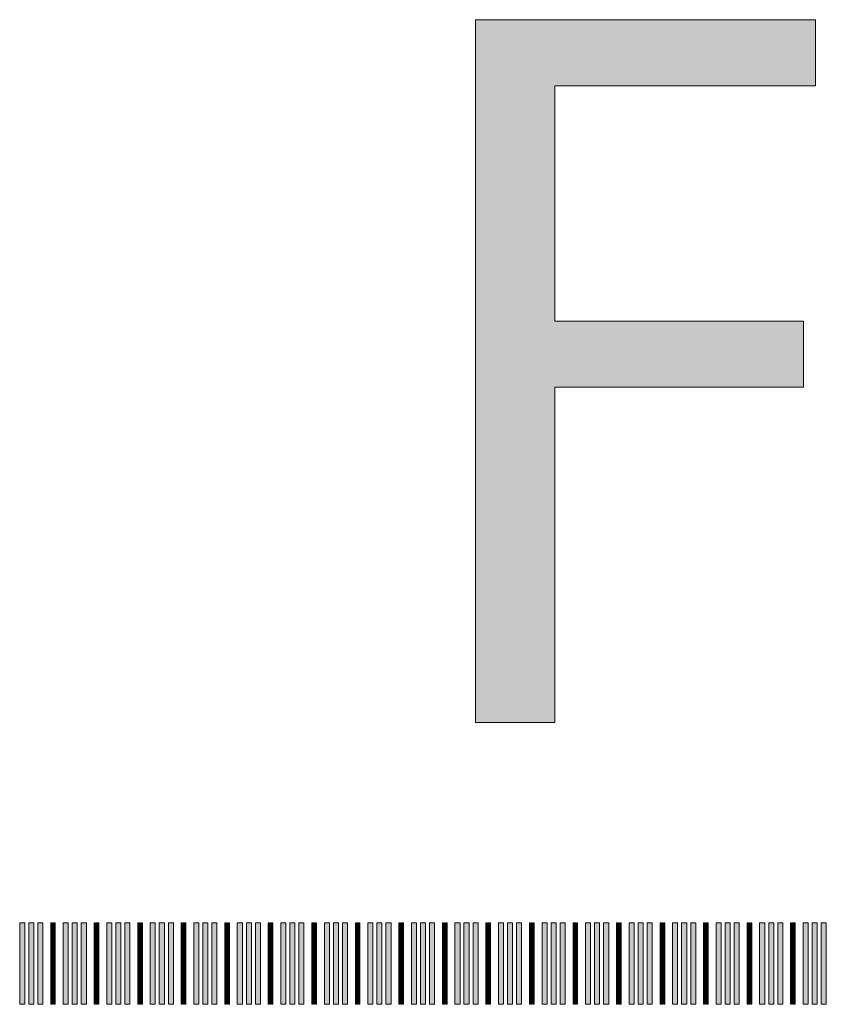
# Model space of a CAD drawing. Units: inches. Extents: x 279 to 544, y 311 to 612.
# Drawn here: x 485 to 493, y 373 to 382 of the extents above; entities that cross this region are included whole.
import ezdxf

# ---------------------------------------------------------------- set-up
doc = ezdxf.new("R2010")
doc.units = ezdxf.units.IN
doc.header["$MEASUREMENT"] = 0
doc.layers.add('CDATEXT', color=7, linetype='Continuous')

# ---------------------------------------------------------------- blocks, each defined once
blk = doc.blocks.new('block 2066')
at = {"layer": 'CDATEXT'}
for points in [[(485.3266, 373.696), (485.3266, 372.946), (485.373, 372.946), (485.373, 373.696)], [(485.4095, 373.696), (485.4095, 372.946), (485.456, 372.946), (485.456, 373.696)], [(485.4928, 373.696), (485.4928, 372.946), (485.5392, 372.946), (485.5392, 373.696)]]:
    blk.add_hatch(color=250, dxfattribs=at).paths.add_polyline_path(points)
at = {"layer": 'CDATEXT', "lineweight": 0}
for points in [[(485.3266, 373.696), (485.3266, 372.946), (485.373, 372.946), (485.373, 373.696), (485.3266, 373.696)], [(485.4095, 373.696), (485.4095, 372.946), (485.456, 372.946), (485.456, 373.696), (485.4095, 373.696)], [(485.4928, 373.696), (485.4928, 372.946), (485.5392, 372.946), (485.5392, 373.696), (485.4928, 373.696)]]:
    blk.add_lwpolyline(points, dxfattribs=at)
blk = doc.blocks.new('block 2065')
at = {"layer": 'CDATEXT'}
blk.add_blockref('block 2066', (0, 0), dxfattribs=at)
blk = doc.blocks.new('block 2068')
at = {"layer": 'CDATEXT'}
for points in [[(485.6115, 373.696), (485.6115, 372.946), (485.6208, 372.946), (485.6208, 373.696)], [(485.6281, 373.696), (485.6281, 372.946), (485.6374, 372.946), (485.6374, 373.696)], [(485.6447, 373.696), (485.6447, 372.946), (485.654, 372.946), (485.654, 373.696)]]:
    blk.add_hatch(color=250, dxfattribs=at).paths.add_polyline_path(points)
at = {"layer": 'CDATEXT', "lineweight": 0}
for points in [[(485.6115, 373.696), (485.6115, 372.946), (485.6208, 372.946), (485.6208, 373.696), (485.6115, 373.696)], [(485.6281, 373.696), (485.6281, 372.946), (485.6374, 372.946), (485.6374, 373.696), (485.6281, 373.696)], [(485.6447, 373.696), (485.6447, 372.946), (485.654, 372.946), (485.654, 373.696), (485.6447, 373.696)]]:
    blk.add_lwpolyline(points, dxfattribs=at)
blk = doc.blocks.new('block 2067')
at = {"layer": 'CDATEXT'}
blk.add_blockref('block 2068', (0, 0), dxfattribs=at)
blk = doc.blocks.new('block 2070')
at = {"layer": 'CDATEXT'}
for points in [[(485.7267, 373.696), (485.7267, 372.946), (485.7731, 372.946), (485.7731, 373.696)], [(485.8097, 373.696), (485.8097, 372.946), (485.8561, 372.946), (485.8561, 373.696)], [(485.8929, 373.696), (485.8929, 372.946), (485.9393, 372.946), (485.9393, 373.696)]]:
    blk.add_hatch(color=250, dxfattribs=at).paths.add_polyline_path(points)
at = {"layer": 'CDATEXT', "lineweight": 0}
for points in [[(485.7267, 373.696), (485.7267, 372.946), (485.7731, 372.946), (485.7731, 373.696), (485.7267, 373.696)], [(485.8097, 373.696), (485.8097, 372.946), (485.8561, 372.946), (485.8561, 373.696), (485.8097, 373.696)], [(485.8929, 373.696), (485.8929, 372.946), (485.9393, 372.946), (485.9393, 373.696), (485.8929, 373.696)]]:
    blk.add_lwpolyline(points, dxfattribs=at)
blk = doc.blocks.new('block 2069')
at = {"layer": 'CDATEXT'}
blk.add_blockref('block 2070', (0, 0), dxfattribs=at)
blk = doc.blocks.new('block 2072')
at = {"layer": 'CDATEXT'}
for points in [[(486.0116, 373.696), (486.0116, 372.946), (486.0209, 372.946), (486.0209, 373.696)], [(486.0282, 373.696), (486.0282, 372.946), (486.0375, 372.946), (486.0375, 373.696)], [(486.0448, 373.696), (486.0448, 372.946), (486.0541, 372.946), (486.0541, 373.696)]]:
    blk.add_hatch(color=250, dxfattribs=at).paths.add_polyline_path(points)
at = {"layer": 'CDATEXT', "lineweight": 0}
for points in [[(486.0116, 373.696), (486.0116, 372.946), (486.0209, 372.946), (486.0209, 373.696), (486.0116, 373.696)], [(486.0282, 373.696), (486.0282, 372.946), (486.0375, 372.946), (486.0375, 373.696), (486.0282, 373.696)], [(486.0448, 373.696), (486.0448, 372.946), (486.0541, 372.946), (486.0541, 373.696), (486.0448, 373.696)]]:
    blk.add_lwpolyline(points, dxfattribs=at)
blk = doc.blocks.new('block 2071')
at = {"layer": 'CDATEXT'}
blk.add_blockref('block 2072', (0, 0), dxfattribs=at)
blk = doc.blocks.new('block 2074')
at = {"layer": 'CDATEXT'}
for points in [[(486.1268, 373.696), (486.1268, 372.946), (486.1732, 372.946), (486.1732, 373.696)], [(486.2097, 373.696), (486.2097, 372.946), (486.2562, 372.946), (486.2562, 373.696)], [(486.293, 373.696), (486.293, 372.946), (486.3394, 372.946), (486.3394, 373.696)]]:
    blk.add_hatch(color=250, dxfattribs=at).paths.add_polyline_path(points)
at = {"layer": 'CDATEXT', "lineweight": 0}
for points in [[(486.1268, 373.696), (486.1268, 372.946), (486.1732, 372.946), (486.1732, 373.696), (486.1268, 373.696)], [(486.2097, 373.696), (486.2097, 372.946), (486.2562, 372.946), (486.2562, 373.696), (486.2097, 373.696)], [(486.293, 373.696), (486.293, 372.946), (486.3394, 372.946), (486.3394, 373.696), (486.293, 373.696)]]:
    blk.add_lwpolyline(points, dxfattribs=at)
blk = doc.blocks.new('block 2073')
at = {"layer": 'CDATEXT'}
blk.add_blockref('block 2074', (0, 0), dxfattribs=at)
blk = doc.blocks.new('block 2076')
at = {"layer": 'CDATEXT'}
for points in [[(486.4117, 373.696), (486.4117, 372.946), (486.421, 372.946), (486.421, 373.696)], [(486.4283, 373.696), (486.4283, 372.946), (486.4376, 372.946), (486.4376, 373.696)], [(486.4449, 373.696), (486.4449, 372.946), (486.4542, 372.946), (486.4542, 373.696)]]:
    blk.add_hatch(color=250, dxfattribs=at).paths.add_polyline_path(points)
at = {"layer": 'CDATEXT', "lineweight": 0}
for points in [[(486.4117, 373.696), (486.4117, 372.946), (486.421, 372.946), (486.421, 373.696), (486.4117, 373.696)], [(486.4283, 373.696), (486.4283, 372.946), (486.4376, 372.946), (486.4376, 373.696), (486.4283, 373.696)], [(486.4449, 373.696), (486.4449, 372.946), (486.4542, 372.946), (486.4542, 373.696), (486.4449, 373.696)]]:
    blk.add_lwpolyline(points, dxfattribs=at)
blk = doc.blocks.new('block 2075')
at = {"layer": 'CDATEXT'}
blk.add_blockref('block 2076', (0, 0), dxfattribs=at)
blk = doc.blocks.new('block 2078')
at = {"layer": 'CDATEXT'}
for points in [[(486.5269, 373.696), (486.5269, 372.946), (486.5733, 372.946), (486.5733, 373.696)], [(486.6099, 373.696), (486.6099, 372.946), (486.6563, 372.946), (486.6563, 373.696)], [(486.6931, 373.696), (486.6931, 372.946), (486.7395, 372.946), (486.7395, 373.696)]]:
    blk.add_hatch(color=250, dxfattribs=at).paths.add_polyline_path(points)
at = {"layer": 'CDATEXT', "lineweight": 0}
for points in [[(486.5269, 373.696), (486.5269, 372.946), (486.5733, 372.946), (486.5733, 373.696), (486.5269, 373.696)], [(486.6099, 373.696), (486.6099, 372.946), (486.6563, 372.946), (486.6563, 373.696), (486.6099, 373.696)], [(486.6931, 373.696), (486.6931, 372.946), (486.7395, 372.946), (486.7395, 373.696), (486.6931, 373.696)]]:
    blk.add_lwpolyline(points, dxfattribs=at)
blk = doc.blocks.new('block 2077')
at = {"layer": 'CDATEXT'}
blk.add_blockref('block 2078', (0, 0), dxfattribs=at)
blk = doc.blocks.new('block 2080')
at = {"layer": 'CDATEXT'}
for points in [[(486.8118, 373.696), (486.8118, 372.946), (486.8211, 372.946), (486.8211, 373.696)], [(486.8284, 373.696), (486.8284, 372.946), (486.8377, 372.946), (486.8377, 373.696)], [(486.845, 373.696), (486.845, 372.946), (486.8543, 372.946), (486.8543, 373.696)]]:
    blk.add_hatch(color=250, dxfattribs=at).paths.add_polyline_path(points)
at = {"layer": 'CDATEXT', "lineweight": 0}
for points in [[(486.8118, 373.696), (486.8118, 372.946), (486.8211, 372.946), (486.8211, 373.696), (486.8118, 373.696)], [(486.8284, 373.696), (486.8284, 372.946), (486.8377, 372.946), (486.8377, 373.696), (486.8284, 373.696)], [(486.845, 373.696), (486.845, 372.946), (486.8543, 372.946), (486.8543, 373.696), (486.845, 373.696)]]:
    blk.add_lwpolyline(points, dxfattribs=at)
blk = doc.blocks.new('block 2079')
at = {"layer": 'CDATEXT'}
blk.add_blockref('block 2080', (0, 0), dxfattribs=at)
blk = doc.blocks.new('block 2082')
at = {"layer": 'CDATEXT'}
for points in [[(486.927, 373.696), (486.927, 372.946), (486.9734, 372.946), (486.9734, 373.696)], [(487.0099, 373.696), (487.0099, 372.946), (487.0564, 372.946), (487.0564, 373.696)], [(487.0932, 373.696), (487.0932, 372.946), (487.1396, 372.946), (487.1396, 373.696)]]:
    blk.add_hatch(color=250, dxfattribs=at).paths.add_polyline_path(points)
at = {"layer": 'CDATEXT', "lineweight": 0}
for points in [[(486.927, 373.696), (486.927, 372.946), (486.9734, 372.946), (486.9734, 373.696), (486.927, 373.696)], [(487.0099, 373.696), (487.0099, 372.946), (487.0564, 372.946), (487.0564, 373.696), (487.0099, 373.696)], [(487.0932, 373.696), (487.0932, 372.946), (487.1396, 372.946), (487.1396, 373.696), (487.0932, 373.696)]]:
    blk.add_lwpolyline(points, dxfattribs=at)
blk = doc.blocks.new('block 2081')
at = {"layer": 'CDATEXT'}
blk.add_blockref('block 2082', (0, 0), dxfattribs=at)
blk = doc.blocks.new('block 2084')
at = {"layer": 'CDATEXT'}
for points in [[(487.2119, 373.696), (487.2119, 372.946), (487.2212, 372.946), (487.2212, 373.696)], [(487.2285, 373.696), (487.2285, 372.946), (487.2378, 372.946), (487.2378, 373.696)], [(487.2451, 373.696), (487.2451, 372.946), (487.2544, 372.946), (487.2544, 373.696)]]:
    blk.add_hatch(color=250, dxfattribs=at).paths.add_polyline_path(points)
at = {"layer": 'CDATEXT', "lineweight": 0}
for points in [[(487.2119, 373.696), (487.2119, 372.946), (487.2212, 372.946), (487.2212, 373.696), (487.2119, 373.696)], [(487.2285, 373.696), (487.2285, 372.946), (487.2378, 372.946), (487.2378, 373.696), (487.2285, 373.696)], [(487.2451, 373.696), (487.2451, 372.946), (487.2544, 372.946), (487.2544, 373.696), (487.2451, 373.696)]]:
    blk.add_lwpolyline(points, dxfattribs=at)
blk = doc.blocks.new('block 2083')
at = {"layer": 'CDATEXT'}
blk.add_blockref('block 2084', (0, 0), dxfattribs=at)
blk = doc.blocks.new('block 2086')
at = {"layer": 'CDATEXT'}
for points in [[(487.3271, 373.696), (487.3271, 372.946), (487.3735, 372.946), (487.3735, 373.696)], [(487.4101, 373.696), (487.4101, 372.946), (487.4565, 372.946), (487.4565, 373.696)], [(487.4933, 373.696), (487.4933, 372.946), (487.5397, 372.946), (487.5397, 373.696)]]:
    blk.add_hatch(color=250, dxfattribs=at).paths.add_polyline_path(points)
at = {"layer": 'CDATEXT', "lineweight": 0}
for points in [[(487.3271, 373.696), (487.3271, 372.946), (487.3735, 372.946), (487.3735, 373.696), (487.3271, 373.696)], [(487.4101, 373.696), (487.4101, 372.946), (487.4565, 372.946), (487.4565, 373.696), (487.4101, 373.696)], [(487.4933, 373.696), (487.4933, 372.946), (487.5397, 372.946), (487.5397, 373.696), (487.4933, 373.696)]]:
    blk.add_lwpolyline(points, dxfattribs=at)
blk = doc.blocks.new('block 2085')
at = {"layer": 'CDATEXT'}
blk.add_blockref('block 2086', (0, 0), dxfattribs=at)
blk = doc.blocks.new('block 2088')
at = {"layer": 'CDATEXT'}
for points in [[(487.612, 373.696), (487.612, 372.946), (487.6213, 372.946), (487.6213, 373.696)], [(487.6286, 373.696), (487.6286, 372.946), (487.6379, 372.946), (487.6379, 373.696)], [(487.6452, 373.696), (487.6452, 372.946), (487.6545, 372.946), (487.6545, 373.696)]]:
    blk.add_hatch(color=250, dxfattribs=at).paths.add_polyline_path(points)
at = {"layer": 'CDATEXT', "lineweight": 0}
for points in [[(487.612, 373.696), (487.612, 372.946), (487.6213, 372.946), (487.6213, 373.696), (487.612, 373.696)], [(487.6286, 373.696), (487.6286, 372.946), (487.6379, 372.946), (487.6379, 373.696), (487.6286, 373.696)], [(487.6452, 373.696), (487.6452, 372.946), (487.6545, 372.946), (487.6545, 373.696), (487.6452, 373.696)]]:
    blk.add_lwpolyline(points, dxfattribs=at)
blk = doc.blocks.new('block 2087')
at = {"layer": 'CDATEXT'}
blk.add_blockref('block 2088', (0, 0), dxfattribs=at)
blk = doc.blocks.new('block 2090')
at = {"layer": 'CDATEXT'}
for points in [[(487.7272, 373.696), (487.7272, 372.946), (487.7736, 372.946), (487.7736, 373.696)], [(487.8102, 373.696), (487.8102, 372.946), (487.8566, 372.946), (487.8566, 373.696)], [(487.8934, 373.696), (487.8934, 372.946), (487.9398, 372.946), (487.9398, 373.696)]]:
    blk.add_hatch(color=250, dxfattribs=at).paths.add_polyline_path(points)
at = {"layer": 'CDATEXT', "lineweight": 0}
for points in [[(487.7272, 373.696), (487.7272, 372.946), (487.7736, 372.946), (487.7736, 373.696), (487.7272, 373.696)], [(487.8102, 373.696), (487.8102, 372.946), (487.8566, 372.946), (487.8566, 373.696), (487.8102, 373.696)], [(487.8934, 373.696), (487.8934, 372.946), (487.9398, 372.946), (487.9398, 373.696), (487.8934, 373.696)]]:
    blk.add_lwpolyline(points, dxfattribs=at)
blk = doc.blocks.new('block 2089')
at = {"layer": 'CDATEXT'}
blk.add_blockref('block 2090', (0, 0), dxfattribs=at)
blk = doc.blocks.new('block 2092')
at = {"layer": 'CDATEXT'}
for points in [[(488.0121, 373.696), (488.0121, 372.946), (488.0214, 372.946), (488.0214, 373.696)], [(488.0287, 373.696), (488.0287, 372.946), (488.038, 372.946), (488.038, 373.696)], [(488.0453, 373.696), (488.0453, 372.946), (488.0546, 372.946), (488.0546, 373.696)]]:
    blk.add_hatch(color=250, dxfattribs=at).paths.add_polyline_path(points)
at = {"layer": 'CDATEXT', "lineweight": 0}
for points in [[(488.0121, 373.696), (488.0121, 372.946), (488.0214, 372.946), (488.0214, 373.696), (488.0121, 373.696)], [(488.0287, 373.696), (488.0287, 372.946), (488.038, 372.946), (488.038, 373.696), (488.0287, 373.696)], [(488.0453, 373.696), (488.0453, 372.946), (488.0546, 372.946), (488.0546, 373.696), (488.0453, 373.696)]]:
    blk.add_lwpolyline(points, dxfattribs=at)
blk = doc.blocks.new('block 2091')
at = {"layer": 'CDATEXT'}
blk.add_blockref('block 2092', (0, 0), dxfattribs=at)
blk = doc.blocks.new('block 2094')
at = {"layer": 'CDATEXT'}
for points in [[(488.1273, 373.696), (488.1273, 372.946), (488.1737, 372.946), (488.1737, 373.696)], [(488.2103, 373.696), (488.2103, 372.946), (488.2567, 372.946), (488.2567, 373.696)], [(488.2935, 373.696), (488.2935, 372.946), (488.3399, 372.946), (488.3399, 373.696)]]:
    blk.add_hatch(color=250, dxfattribs=at).paths.add_polyline_path(points)
at = {"layer": 'CDATEXT', "lineweight": 0}
for points in [[(488.1273, 373.696), (488.1273, 372.946), (488.1737, 372.946), (488.1737, 373.696), (488.1273, 373.696)], [(488.2103, 373.696), (488.2103, 372.946), (488.2567, 372.946), (488.2567, 373.696), (488.2103, 373.696)], [(488.2935, 373.696), (488.2935, 372.946), (488.3399, 372.946), (488.3399, 373.696), (488.2935, 373.696)]]:
    blk.add_lwpolyline(points, dxfattribs=at)
blk = doc.blocks.new('block 2093')
at = {"layer": 'CDATEXT'}
blk.add_blockref('block 2094', (0, 0), dxfattribs=at)
blk = doc.blocks.new('block 2096')
at = {"layer": 'CDATEXT'}
for points in [[(488.4122, 373.696), (488.4122, 372.946), (488.4215, 372.946), (488.4215, 373.696)], [(488.4288, 373.696), (488.4288, 372.946), (488.4381, 372.946), (488.4381, 373.696)], [(488.4454, 373.696), (488.4454, 372.946), (488.4547, 372.946), (488.4547, 373.696)]]:
    blk.add_hatch(color=250, dxfattribs=at).paths.add_polyline_path(points)
at = {"layer": 'CDATEXT', "lineweight": 0}
for points in [[(488.4122, 373.696), (488.4122, 372.946), (488.4215, 372.946), (488.4215, 373.696), (488.4122, 373.696)], [(488.4288, 373.696), (488.4288, 372.946), (488.4381, 372.946), (488.4381, 373.696), (488.4288, 373.696)], [(488.4454, 373.696), (488.4454, 372.946), (488.4547, 372.946), (488.4547, 373.696), (488.4454, 373.696)]]:
    blk.add_lwpolyline(points, dxfattribs=at)
blk = doc.blocks.new('block 2095')
at = {"layer": 'CDATEXT'}
blk.add_blockref('block 2096', (0, 0), dxfattribs=at)
blk = doc.blocks.new('block 2098')
at = {"layer": 'CDATEXT'}
for points in [[(488.5274, 373.696), (488.5274, 372.946), (488.5738, 372.946), (488.5738, 373.696)], [(488.6104, 373.696), (488.6104, 372.946), (488.6568, 372.946), (488.6568, 373.696)], [(488.6936, 373.696), (488.6936, 372.946), (488.74, 372.946), (488.74, 373.696)]]:
    blk.add_hatch(color=250, dxfattribs=at).paths.add_polyline_path(points)
at = {"layer": 'CDATEXT', "lineweight": 0}
for points in [[(488.5274, 373.696), (488.5274, 372.946), (488.5738, 372.946), (488.5738, 373.696), (488.5274, 373.696)], [(488.6104, 373.696), (488.6104, 372.946), (488.6568, 372.946), (488.6568, 373.696), (488.6104, 373.696)], [(488.6936, 373.696), (488.6936, 372.946), (488.74, 372.946), (488.74, 373.696), (488.6936, 373.696)]]:
    blk.add_lwpolyline(points, dxfattribs=at)
blk = doc.blocks.new('block 2097')
at = {"layer": 'CDATEXT'}
blk.add_blockref('block 2098', (0, 0), dxfattribs=at)
blk = doc.blocks.new('block 2100')
at = {"layer": 'CDATEXT'}
for points in [[(488.8123, 373.696), (488.8123, 372.946), (488.8216, 372.946), (488.8216, 373.696)], [(488.8289, 373.696), (488.8289, 372.946), (488.8382, 372.946), (488.8382, 373.696)], [(488.8456, 373.696), (488.8456, 372.946), (488.8548, 372.946), (488.8548, 373.696)]]:
    blk.add_hatch(color=250, dxfattribs=at).paths.add_polyline_path(points)
at = {"layer": 'CDATEXT', "lineweight": 0}
for points in [[(488.8123, 373.696), (488.8123, 372.946), (488.8216, 372.946), (488.8216, 373.696), (488.8123, 373.696)], [(488.8289, 373.696), (488.8289, 372.946), (488.8382, 372.946), (488.8382, 373.696), (488.8289, 373.696)], [(488.8456, 373.696), (488.8456, 372.946), (488.8548, 372.946), (488.8548, 373.696), (488.8456, 373.696)]]:
    blk.add_lwpolyline(points, dxfattribs=at)
blk = doc.blocks.new('block 2099')
at = {"layer": 'CDATEXT'}
blk.add_blockref('block 2100', (0, 0), dxfattribs=at)
blk = doc.blocks.new('block 2102')
at = {"layer": 'CDATEXT'}
for points in [[(488.9275, 373.696), (488.9275, 372.946), (488.9739, 372.946), (488.9739, 373.696)], [(489.0105, 373.696), (489.0105, 372.946), (489.0569, 372.946), (489.0569, 373.696)], [(489.0937, 373.696), (489.0937, 372.946), (489.1401, 372.946), (489.1401, 373.696)]]:
    blk.add_hatch(color=250, dxfattribs=at).paths.add_polyline_path(points)
at = {"layer": 'CDATEXT', "lineweight": 0}
for points in [[(488.9275, 373.696), (488.9275, 372.946), (488.9739, 372.946), (488.9739, 373.696), (488.9275, 373.696)], [(489.0105, 373.696), (489.0105, 372.946), (489.0569, 372.946), (489.0569, 373.696), (489.0105, 373.696)], [(489.0937, 373.696), (489.0937, 372.946), (489.1401, 372.946), (489.1401, 373.696), (489.0937, 373.696)]]:
    blk.add_lwpolyline(points, dxfattribs=at)
blk = doc.blocks.new('block 2101')
at = {"layer": 'CDATEXT'}
blk.add_blockref('block 2102', (0, 0), dxfattribs=at)
blk = doc.blocks.new('block 2104')
at = {"layer": 'CDATEXT'}
for points in [[(489.2124, 373.696), (489.2124, 372.946), (489.2217, 372.946), (489.2217, 373.696)], [(489.229, 373.696), (489.229, 372.946), (489.2383, 372.946), (489.2383, 373.696)], [(489.2456, 373.696), (489.2456, 372.946), (489.2549, 372.946), (489.2549, 373.696)]]:
    blk.add_hatch(color=250, dxfattribs=at).paths.add_polyline_path(points)
at = {"layer": 'CDATEXT', "lineweight": 0}
for points in [[(489.2124, 373.696), (489.2124, 372.946), (489.2217, 372.946), (489.2217, 373.696), (489.2124, 373.696)], [(489.229, 373.696), (489.229, 372.946), (489.2383, 372.946), (489.2383, 373.696), (489.229, 373.696)], [(489.2456, 373.696), (489.2456, 372.946), (489.2549, 372.946), (489.2549, 373.696), (489.2456, 373.696)]]:
    blk.add_lwpolyline(points, dxfattribs=at)
blk = doc.blocks.new('block 2103')
at = {"layer": 'CDATEXT'}
blk.add_blockref('block 2104', (0, 0), dxfattribs=at)
blk = doc.blocks.new('block 2106')
at = {"layer": 'CDATEXT'}
for points in [[(489.3276, 373.696), (489.3276, 372.946), (489.374, 372.946), (489.374, 373.696)], [(489.4106, 373.696), (489.4106, 372.946), (489.457, 372.946), (489.457, 373.696)], [(489.4938, 373.696), (489.4938, 372.946), (489.5402, 372.946), (489.5402, 373.696)]]:
    blk.add_hatch(color=250, dxfattribs=at).paths.add_polyline_path(points)
at = {"layer": 'CDATEXT', "lineweight": 0}
for points in [[(489.3276, 373.696), (489.3276, 372.946), (489.374, 372.946), (489.374, 373.696), (489.3276, 373.696)], [(489.4106, 373.696), (489.4106, 372.946), (489.457, 372.946), (489.457, 373.696), (489.4106, 373.696)], [(489.4938, 373.696), (489.4938, 372.946), (489.5402, 372.946), (489.5402, 373.696), (489.4938, 373.696)]]:
    blk.add_lwpolyline(points, dxfattribs=at)
blk = doc.blocks.new('block 2105')
at = {"layer": 'CDATEXT'}
blk.add_blockref('block 2106', (0, 0), dxfattribs=at)
blk = doc.blocks.new('block 2108')
at = {"layer": 'CDATEXT'}
for points in [[(489.6125, 373.696), (489.6125, 372.946), (489.6218, 372.946), (489.6218, 373.696)], [(489.6291, 373.696), (489.6291, 372.946), (489.6384, 372.946), (489.6384, 373.696)], [(489.6458, 373.696), (489.6458, 372.946), (489.655, 372.946), (489.655, 373.696)]]:
    blk.add_hatch(color=250, dxfattribs=at).paths.add_polyline_path(points)
at = {"layer": 'CDATEXT', "lineweight": 0}
for points in [[(489.6125, 373.696), (489.6125, 372.946), (489.6218, 372.946), (489.6218, 373.696), (489.6125, 373.696)], [(489.6291, 373.696), (489.6291, 372.946), (489.6384, 372.946), (489.6384, 373.696), (489.6291, 373.696)], [(489.6458, 373.696), (489.6458, 372.946), (489.655, 372.946), (489.655, 373.696), (489.6458, 373.696)]]:
    blk.add_lwpolyline(points, dxfattribs=at)
blk = doc.blocks.new('block 2107')
at = {"layer": 'CDATEXT'}
blk.add_blockref('block 2108', (0, 0), dxfattribs=at)
blk = doc.blocks.new('block 2110')
at = {"layer": 'CDATEXT'}
for points in [[(489.7277, 373.696), (489.7277, 372.946), (489.7741, 372.946), (489.7741, 373.696)], [(489.8107, 373.696), (489.8107, 372.946), (489.8571, 372.946), (489.8571, 373.696)], [(489.8939, 373.696), (489.8939, 372.946), (489.9403, 372.946), (489.9403, 373.696)]]:
    blk.add_hatch(color=250, dxfattribs=at).paths.add_polyline_path(points)
at = {"layer": 'CDATEXT', "lineweight": 0}
for points in [[(489.7277, 373.696), (489.7277, 372.946), (489.7741, 372.946), (489.7741, 373.696), (489.7277, 373.696)], [(489.8107, 373.696), (489.8107, 372.946), (489.8571, 372.946), (489.8571, 373.696), (489.8107, 373.696)], [(489.8939, 373.696), (489.8939, 372.946), (489.9403, 372.946), (489.9403, 373.696), (489.8939, 373.696)]]:
    blk.add_lwpolyline(points, dxfattribs=at)
blk = doc.blocks.new('block 2109')
at = {"layer": 'CDATEXT'}
blk.add_blockref('block 2110', (0, 0), dxfattribs=at)
blk = doc.blocks.new('block 2112')
at = {"layer": 'CDATEXT'}
for points in [[(490.0126, 373.696), (490.0126, 372.946), (490.0219, 372.946), (490.0219, 373.696)], [(490.0292, 373.696), (490.0292, 372.946), (490.0385, 372.946), (490.0385, 373.696)], [(490.0458, 373.696), (490.0458, 372.946), (490.0551, 372.946), (490.0551, 373.696)]]:
    blk.add_hatch(color=250, dxfattribs=at).paths.add_polyline_path(points)
at = {"layer": 'CDATEXT', "lineweight": 0}
for points in [[(490.0126, 373.696), (490.0126, 372.946), (490.0219, 372.946), (490.0219, 373.696), (490.0126, 373.696)], [(490.0292, 373.696), (490.0292, 372.946), (490.0385, 372.946), (490.0385, 373.696), (490.0292, 373.696)], [(490.0458, 373.696), (490.0458, 372.946), (490.0551, 372.946), (490.0551, 373.696), (490.0458, 373.696)]]:
    blk.add_lwpolyline(points, dxfattribs=at)
blk = doc.blocks.new('block 2111')
at = {"layer": 'CDATEXT'}
blk.add_blockref('block 2112', (0, 0), dxfattribs=at)
blk = doc.blocks.new('block 2114')
at = {"layer": 'CDATEXT'}
for points in [[(490.1278, 373.696), (490.1278, 372.946), (490.1742, 372.946), (490.1742, 373.696)], [(490.2108, 373.696), (490.2108, 372.946), (490.2572, 372.946), (490.2572, 373.696)], [(490.294, 373.696), (490.294, 372.946), (490.3404, 372.946), (490.3404, 373.696)]]:
    blk.add_hatch(color=250, dxfattribs=at).paths.add_polyline_path(points)
at = {"layer": 'CDATEXT', "lineweight": 0}
for points in [[(490.1278, 373.696), (490.1278, 372.946), (490.1742, 372.946), (490.1742, 373.696), (490.1278, 373.696)], [(490.2108, 373.696), (490.2108, 372.946), (490.2572, 372.946), (490.2572, 373.696), (490.2108, 373.696)], [(490.294, 373.696), (490.294, 372.946), (490.3404, 372.946), (490.3404, 373.696), (490.294, 373.696)]]:
    blk.add_lwpolyline(points, dxfattribs=at)
blk = doc.blocks.new('block 2113')
at = {"layer": 'CDATEXT'}
blk.add_blockref('block 2114', (0, 0), dxfattribs=at)
blk = doc.blocks.new('block 2116')
at = {"layer": 'CDATEXT'}
for points in [[(490.4127, 373.696), (490.4127, 372.946), (490.422, 372.946), (490.422, 373.696)], [(490.4293, 373.696), (490.4293, 372.946), (490.4386, 372.946), (490.4386, 373.696)], [(490.446, 373.696), (490.446, 372.946), (490.4552, 372.946), (490.4552, 373.696)]]:
    blk.add_hatch(color=250, dxfattribs=at).paths.add_polyline_path(points)
at = {"layer": 'CDATEXT', "lineweight": 0}
for points in [[(490.4127, 373.696), (490.4127, 372.946), (490.422, 372.946), (490.422, 373.696), (490.4127, 373.696)], [(490.4293, 373.696), (490.4293, 372.946), (490.4386, 372.946), (490.4386, 373.696), (490.4293, 373.696)], [(490.446, 373.696), (490.446, 372.946), (490.4552, 372.946), (490.4552, 373.696), (490.446, 373.696)]]:
    blk.add_lwpolyline(points, dxfattribs=at)
blk = doc.blocks.new('block 2115')
at = {"layer": 'CDATEXT'}
blk.add_blockref('block 2116', (0, 0), dxfattribs=at)
blk = doc.blocks.new('block 2118')
at = {"layer": 'CDATEXT'}
for points in [[(490.5279, 373.696), (490.5279, 372.946), (490.5743, 372.946), (490.5743, 373.696)], [(490.6109, 373.696), (490.6109, 372.946), (490.6573, 372.946), (490.6573, 373.696)], [(490.6941, 373.696), (490.6941, 372.946), (490.7405, 372.946), (490.7405, 373.696)]]:
    blk.add_hatch(color=250, dxfattribs=at).paths.add_polyline_path(points)
at = {"layer": 'CDATEXT', "lineweight": 0}
for points in [[(490.5279, 373.696), (490.5279, 372.946), (490.5743, 372.946), (490.5743, 373.696), (490.5279, 373.696)], [(490.6109, 373.696), (490.6109, 372.946), (490.6573, 372.946), (490.6573, 373.696), (490.6109, 373.696)], [(490.6941, 373.696), (490.6941, 372.946), (490.7405, 372.946), (490.7405, 373.696), (490.6941, 373.696)]]:
    blk.add_lwpolyline(points, dxfattribs=at)
blk = doc.blocks.new('block 2117')
at = {"layer": 'CDATEXT'}
blk.add_blockref('block 2118', (0, 0), dxfattribs=at)
blk = doc.blocks.new('block 2120')
at = {"layer": 'CDATEXT'}
for points in [[(490.8128, 373.696), (490.8128, 372.946), (490.8221, 372.946), (490.8221, 373.696)], [(490.8294, 373.696), (490.8294, 372.946), (490.8387, 372.946), (490.8387, 373.696)], [(490.846, 373.696), (490.846, 372.946), (490.8553, 372.946), (490.8553, 373.696)]]:
    blk.add_hatch(color=250, dxfattribs=at).paths.add_polyline_path(points)
at = {"layer": 'CDATEXT', "lineweight": 0}
for points in [[(490.8128, 373.696), (490.8128, 372.946), (490.8221, 372.946), (490.8221, 373.696), (490.8128, 373.696)], [(490.8294, 373.696), (490.8294, 372.946), (490.8387, 372.946), (490.8387, 373.696), (490.8294, 373.696)], [(490.846, 373.696), (490.846, 372.946), (490.8553, 372.946), (490.8553, 373.696), (490.846, 373.696)]]:
    blk.add_lwpolyline(points, dxfattribs=at)
blk = doc.blocks.new('block 2119')
at = {"layer": 'CDATEXT'}
blk.add_blockref('block 2120', (0, 0), dxfattribs=at)
blk = doc.blocks.new('block 2122')
at = {"layer": 'CDATEXT'}
for points in [[(490.928, 373.696), (490.928, 372.946), (490.9744, 372.946), (490.9744, 373.696)], [(491.011, 373.696), (491.011, 372.946), (491.0574, 372.946), (491.0574, 373.696)], [(491.0942, 373.696), (491.0942, 372.946), (491.1406, 372.946), (491.1406, 373.696)]]:
    blk.add_hatch(color=250, dxfattribs=at).paths.add_polyline_path(points)
at = {"layer": 'CDATEXT', "lineweight": 0}
for points in [[(490.928, 373.696), (490.928, 372.946), (490.9744, 372.946), (490.9744, 373.696), (490.928, 373.696)], [(491.011, 373.696), (491.011, 372.946), (491.0574, 372.946), (491.0574, 373.696), (491.011, 373.696)], [(491.0942, 373.696), (491.0942, 372.946), (491.1406, 372.946), (491.1406, 373.696), (491.0942, 373.696)]]:
    blk.add_lwpolyline(points, dxfattribs=at)
blk = doc.blocks.new('block 2121')
at = {"layer": 'CDATEXT'}
blk.add_blockref('block 2122', (0, 0), dxfattribs=at)
blk = doc.blocks.new('block 2124')
at = {"layer": 'CDATEXT'}
for points in [[(491.2129, 373.696), (491.2129, 372.946), (491.2222, 372.946), (491.2222, 373.696)], [(491.2295, 373.696), (491.2295, 372.946), (491.2388, 372.946), (491.2388, 373.696)], [(491.2462, 373.696), (491.2462, 372.946), (491.2554, 372.946), (491.2554, 373.696)]]:
    blk.add_hatch(color=250, dxfattribs=at).paths.add_polyline_path(points)
at = {"layer": 'CDATEXT', "lineweight": 0}
for points in [[(491.2129, 373.696), (491.2129, 372.946), (491.2222, 372.946), (491.2222, 373.696), (491.2129, 373.696)], [(491.2295, 373.696), (491.2295, 372.946), (491.2388, 372.946), (491.2388, 373.696), (491.2295, 373.696)], [(491.2462, 373.696), (491.2462, 372.946), (491.2554, 372.946), (491.2554, 373.696), (491.2462, 373.696)]]:
    blk.add_lwpolyline(points, dxfattribs=at)
blk = doc.blocks.new('block 2123')
at = {"layer": 'CDATEXT'}
blk.add_blockref('block 2124', (0, 0), dxfattribs=at)
blk = doc.blocks.new('block 2126')
at = {"layer": 'CDATEXT'}
for points in [[(491.3281, 373.696), (491.3281, 372.946), (491.3745, 372.946), (491.3745, 373.696)], [(491.4111, 373.696), (491.4111, 372.946), (491.4575, 372.946), (491.4575, 373.696)], [(491.4943, 373.696), (491.4943, 372.946), (491.5407, 372.946), (491.5407, 373.696)]]:
    blk.add_hatch(color=250, dxfattribs=at).paths.add_polyline_path(points)
at = {"layer": 'CDATEXT', "lineweight": 0}
for points in [[(491.3281, 373.696), (491.3281, 372.946), (491.3745, 372.946), (491.3745, 373.696), (491.3281, 373.696)], [(491.4111, 373.696), (491.4111, 372.946), (491.4575, 372.946), (491.4575, 373.696), (491.4111, 373.696)], [(491.4943, 373.696), (491.4943, 372.946), (491.5407, 372.946), (491.5407, 373.696), (491.4943, 373.696)]]:
    blk.add_lwpolyline(points, dxfattribs=at)
blk = doc.blocks.new('block 2125')
at = {"layer": 'CDATEXT'}
blk.add_blockref('block 2126', (0, 0), dxfattribs=at)
blk = doc.blocks.new('block 2128')
at = {"layer": 'CDATEXT'}
for points in [[(491.613, 373.696), (491.613, 372.946), (491.6223, 372.946), (491.6223, 373.696)], [(491.6296, 373.696), (491.6296, 372.946), (491.6389, 372.946), (491.6389, 373.696)], [(491.6462, 373.696), (491.6462, 372.946), (491.6555, 372.946), (491.6555, 373.696)]]:
    blk.add_hatch(color=250, dxfattribs=at).paths.add_polyline_path(points)
at = {"layer": 'CDATEXT', "lineweight": 0}
for points in [[(491.613, 373.696), (491.613, 372.946), (491.6223, 372.946), (491.6223, 373.696), (491.613, 373.696)], [(491.6296, 373.696), (491.6296, 372.946), (491.6389, 372.946), (491.6389, 373.696), (491.6296, 373.696)], [(491.6462, 373.696), (491.6462, 372.946), (491.6555, 372.946), (491.6555, 373.696), (491.6462, 373.696)]]:
    blk.add_lwpolyline(points, dxfattribs=at)
blk = doc.blocks.new('block 2127')
at = {"layer": 'CDATEXT'}
blk.add_blockref('block 2128', (0, 0), dxfattribs=at)
blk = doc.blocks.new('block 2130')
at = {"layer": 'CDATEXT'}
for points in [[(491.7282, 373.696), (491.7282, 372.946), (491.7746, 372.946), (491.7746, 373.696)], [(491.8112, 373.696), (491.8112, 372.946), (491.8576, 372.946), (491.8576, 373.696)], [(491.8944, 373.696), (491.8944, 372.946), (491.9408, 372.946), (491.9408, 373.696)]]:
    blk.add_hatch(color=250, dxfattribs=at).paths.add_polyline_path(points)
at = {"layer": 'CDATEXT', "lineweight": 0}
for points in [[(491.7282, 373.696), (491.7282, 372.946), (491.7746, 372.946), (491.7746, 373.696), (491.7282, 373.696)], [(491.8112, 373.696), (491.8112, 372.946), (491.8576, 372.946), (491.8576, 373.696), (491.8112, 373.696)], [(491.8944, 373.696), (491.8944, 372.946), (491.9408, 372.946), (491.9408, 373.696), (491.8944, 373.696)]]:
    blk.add_lwpolyline(points, dxfattribs=at)
blk = doc.blocks.new('block 2129')
at = {"layer": 'CDATEXT'}
blk.add_blockref('block 2130', (0, 0), dxfattribs=at)
blk = doc.blocks.new('block 2132')
at = {"layer": 'CDATEXT'}
for points in [[(492.0131, 373.696), (492.0131, 372.946), (492.0224, 372.946), (492.0224, 373.696)], [(492.0297, 373.696), (492.0297, 372.946), (492.039, 372.946), (492.039, 373.696)], [(492.0464, 373.696), (492.0464, 372.946), (492.0556, 372.946), (492.0556, 373.696)]]:
    blk.add_hatch(color=250, dxfattribs=at).paths.add_polyline_path(points)
at = {"layer": 'CDATEXT', "lineweight": 0}
for points in [[(492.0131, 373.696), (492.0131, 372.946), (492.0224, 372.946), (492.0224, 373.696), (492.0131, 373.696)], [(492.0297, 373.696), (492.0297, 372.946), (492.039, 372.946), (492.039, 373.696), (492.0297, 373.696)], [(492.0464, 373.696), (492.0464, 372.946), (492.0556, 372.946), (492.0556, 373.696), (492.0464, 373.696)]]:
    blk.add_lwpolyline(points, dxfattribs=at)
blk = doc.blocks.new('block 2131')
at = {"layer": 'CDATEXT'}
blk.add_blockref('block 2132', (0, 0), dxfattribs=at)
blk = doc.blocks.new('block 2134')
at = {"layer": 'CDATEXT'}
for points in [[(492.1283, 373.696), (492.1283, 372.946), (492.1747, 372.946), (492.1747, 373.696)], [(492.2113, 373.696), (492.2113, 372.946), (492.2577, 372.946), (492.2577, 373.696)], [(492.2945, 373.696), (492.2945, 372.946), (492.3409, 372.946), (492.3409, 373.696)]]:
    blk.add_hatch(color=250, dxfattribs=at).paths.add_polyline_path(points)
at = {"layer": 'CDATEXT', "lineweight": 0}
for points in [[(492.1283, 373.696), (492.1283, 372.946), (492.1747, 372.946), (492.1747, 373.696), (492.1283, 373.696)], [(492.2113, 373.696), (492.2113, 372.946), (492.2577, 372.946), (492.2577, 373.696), (492.2113, 373.696)], [(492.2945, 373.696), (492.2945, 372.946), (492.3409, 372.946), (492.3409, 373.696), (492.2945, 373.696)]]:
    blk.add_lwpolyline(points, dxfattribs=at)
blk = doc.blocks.new('block 2133')
at = {"layer": 'CDATEXT'}
blk.add_blockref('block 2134', (0, 0), dxfattribs=at)
blk = doc.blocks.new('block 2136')
at = {"layer": 'CDATEXT'}
for points in [[(492.4132, 373.696), (492.4132, 372.946), (492.4225, 372.946), (492.4225, 373.696)], [(492.4298, 373.696), (492.4298, 372.946), (492.4391, 372.946), (492.4391, 373.696)], [(492.4464, 373.696), (492.4464, 372.946), (492.4557, 372.946), (492.4557, 373.696)]]:
    blk.add_hatch(color=250, dxfattribs=at).paths.add_polyline_path(points)
at = {"layer": 'CDATEXT', "lineweight": 0}
for points in [[(492.4132, 373.696), (492.4132, 372.946), (492.4225, 372.946), (492.4225, 373.696), (492.4132, 373.696)], [(492.4298, 373.696), (492.4298, 372.946), (492.4391, 372.946), (492.4391, 373.696), (492.4298, 373.696)], [(492.4464, 373.696), (492.4464, 372.946), (492.4557, 372.946), (492.4557, 373.696), (492.4464, 373.696)]]:
    blk.add_lwpolyline(points, dxfattribs=at)
blk = doc.blocks.new('block 2135')
at = {"layer": 'CDATEXT'}
blk.add_blockref('block 2136', (0, 0), dxfattribs=at)
blk = doc.blocks.new('block 2138')
at = {"layer": 'CDATEXT'}
for points in [[(492.5284, 373.696), (492.5284, 372.946), (492.5748, 372.946), (492.5748, 373.696)], [(492.6114, 373.696), (492.6114, 372.946), (492.6578, 372.946), (492.6578, 373.696)], [(492.6946, 373.696), (492.6946, 372.946), (492.741, 372.946), (492.741, 373.696)]]:
    blk.add_hatch(color=250, dxfattribs=at).paths.add_polyline_path(points)
at = {"layer": 'CDATEXT', "lineweight": 0}
for points in [[(492.5284, 373.696), (492.5284, 372.946), (492.5748, 372.946), (492.5748, 373.696), (492.5284, 373.696)], [(492.6114, 373.696), (492.6114, 372.946), (492.6578, 372.946), (492.6578, 373.696), (492.6114, 373.696)], [(492.6946, 373.696), (492.6946, 372.946), (492.741, 372.946), (492.741, 373.696), (492.6946, 373.696)]]:
    blk.add_lwpolyline(points, dxfattribs=at)
blk = doc.blocks.new('block 2137')
at = {"layer": 'CDATEXT'}
blk.add_blockref('block 2138', (0, 0), dxfattribs=at)
blk = doc.blocks.new('block 4')
at = {"layer": 'CDATEXT'}
for name in ['block 2065', 'block 2067', 'block 2069', 'block 2071', 'block 2073', 'block 2075', 'block 2077', 'block 2079', 'block 2081', 'block 2083', 'block 2085', 'block 2087', 'block 2089', 'block 2091', 'block 2093', 'block 2095', 'block 2097', 'block 2099', 'block 2101', 'block 2103', 'block 2105', 'block 2107', 'block 2109', 'block 2111', 'block 2113', 'block 2115', 'block 2117', 'block 2119', 'block 2121', 'block 2123', 'block 2125', 'block 2127', 'block 2129', 'block 2131', 'block 2133', 'block 2135', 'block 2137']:
    blk.add_blockref(name, (0, 0), dxfattribs=at)
blk = doc.blocks.new('block 3')
at = {"layer": 'CDATEXT'}
blk.add_blockref('block 4', (0, 0), dxfattribs=at)
blk = doc.blocks.new('block 2')
at = {"layer": 'CDATEXT'}
blk.add_blockref('block 3', (0, 0), dxfattribs=at)
blk = doc.blocks.new('block 2489')
at = {"layer": 'CDATEXT'}
h = blk.add_hatch(color=250, dxfattribs=at)
h.dxf.hatch_style = 2
h.paths.add_polyline_path([(490.2471, 381.3853), (490.2471, 379.2231), (492.5322, 379.2231), (492.5322, 378.6157), (490.2471, 378.6157), (490.2471, 375.5347), (489.5156, 375.5347), (489.5156, 381.9937), (492.6416, 381.9937), (492.6416, 381.3853)])
at = {"layer": 'CDATEXT', "lineweight": 0}
blk.add_lwpolyline([(490.2471, 381.3853), (490.2471, 379.2231), (492.5322, 379.2231), (492.5322, 378.6157), (490.2471, 378.6157), (490.2471, 375.5347), (489.5156, 375.5347), (489.5156, 381.9937), (492.6416, 381.9937), (492.6416, 381.3853), (490.2471, 381.3853)], dxfattribs=at)
blk = doc.blocks.new('block 2488')
at = {"layer": 'CDATEXT'}
blk.add_blockref('block 2489', (0, 0), dxfattribs=at)

msp = doc.modelspace()

# ---------------------------------------------------------------- block references
at = {"layer": 'CDATEXT'}
for name in ['block 2488', 'block 2']:
    msp.add_blockref(name, (0, 0), dxfattribs=at)

doc.saveas('drawing.dxf')
